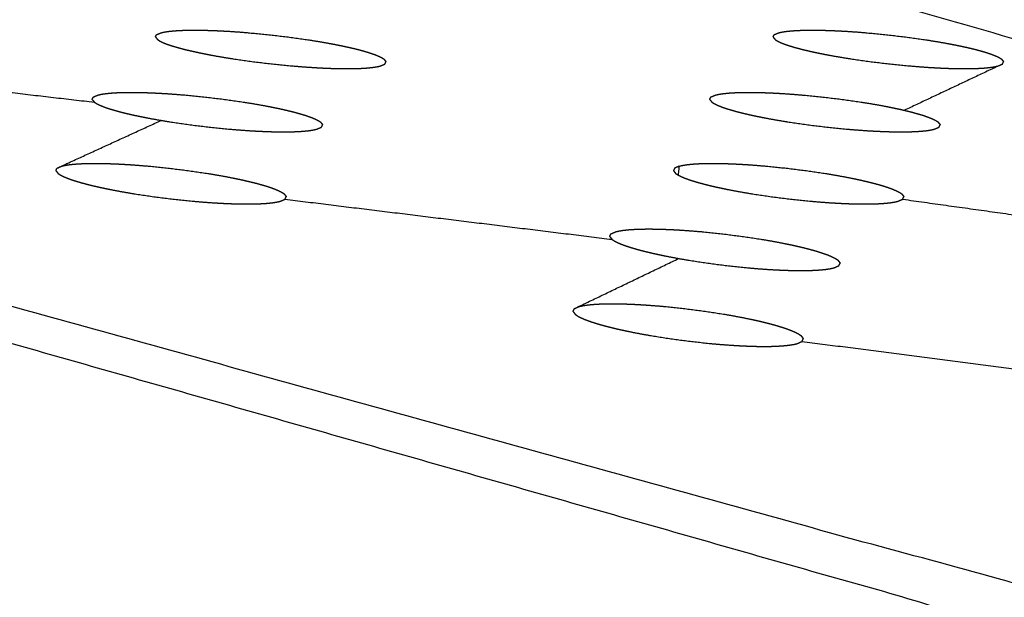
# Model space of a CAD drawing. Units: millimetres. Extents: x 36701 to 68905, y 5636 to 15930.
# Drawn here: x 60725 to 60755, y 12641 to 12659 of the extents above; entities that cross this region are included whole.
import ezdxf

# ---------------------------------------------------------------- set-up
doc = ezdxf.new("R2010")
doc.units = ezdxf.units.MM
doc.header["$MEASUREMENT"] = 0

msp = doc.modelspace()

# ---------------------------------------------------------------- linework, layer by layer
at = {"color": 0}
for points, knots in [([(61303.409, 12500.995), (61273.215, 12518.47), (61243.02, 12535.946), (61212.412, 12551.724), (61181.804, 12567.501), (61150.825, 12581.56), (61119.847, 12595.618), (61088.54, 12607.937), (61057.234, 12620.257), (61025.643, 12630.82), (60994.053, 12641.383), (60962.221, 12650.176), (60930.39, 12658.968), (60898.363, 12665.978), (60866.335, 12672.987), (60834.156, 12678.204), (60801.976, 12683.421), (60769.689, 12686.838), (60737.403, 12690.255), (60705.053, 12691.867), (60672.704, 12693.48), (60642.905, 12693.48), (60613.106, 12693.48), (60583.306, 12693.48), (60553.507, 12693.48), (60523.707, 12693.48), (60493.908, 12693.48), (60469.469, 12693.48), (60445.03, 12693.48)], [1, 1, 1, 2, 2, 3, 3, 4, 4, 5, 5, 6, 6, 7, 7, 8, 8, 9, 9, 10, 10, 11, 11, 12, 12, 13, 13, 14, 14, 14.820112, 14.820112, 14.820112]), ([(61064.788, 12500.163), (61064.901, 12500.579), (61065.014, 12500.995), (61034.819, 12518.47), (61004.624, 12535.946), (60974.016, 12551.724), (60943.408, 12567.501), (60912.43, 12581.56), (60881.451, 12595.618), (60850.145, 12607.937), (60818.838, 12620.257), (60787.248, 12630.82), (60755.657, 12641.383), (60723.826, 12650.176), (60691.994, 12658.968), (60659.967, 12665.978), (60627.94, 12672.987), (60595.76, 12678.204), (60563.581, 12683.421), (60545.818, 12685.301), (60528.055, 12687.181)], [0.640487, 0.640487, 0.640487, 1, 1, 2, 2, 3, 3, 4, 4, 5, 5, 6, 6, 7, 7, 8, 8, 9, 9, 9.550171, 9.550171, 9.550171]), ([(60566.712, 12682.427), (60590.046, 12678.625), (60613.381, 12674.823), (60636.639, 12670.097), (60659.898, 12665.372), (60683.066, 12659.726), (60706.233, 12654.081), (60729.293, 12647.52), (60752.353, 12640.959), (60775.289, 12633.486), (60798.225, 12626.013)], [0, 0, 0, 1, 1, 2, 2, 3, 3, 4, 4, 5, 5, 5]), ([(60751.594, 12658.968), (60768.343, 12654.155), (60785.093, 12649.341), (60785.188, 12649.313), (60785.283, 12649.285), (60791.628, 12647.334), (60797.973, 12645.382)], [-2, -2, -2, -1, -1, 0, 0, 1, 1, 1]), ([(60729.171, 12658.025), (60729.189, 12658.06), (60729.208, 12658.096), (60729.279, 12658.125), (60729.35, 12658.153), (60729.405, 12658.165), (60729.459, 12658.177), (60729.526, 12658.186), (60729.592, 12658.196), (60729.67, 12658.203), (60729.749, 12658.211), (60729.838, 12658.216), (60729.928, 12658.222), (60730.027, 12658.225), (60730.127, 12658.229), (60730.236, 12658.23), (60730.345, 12658.231), (60730.463, 12658.23), (60730.581, 12658.228), (60730.707, 12658.225), (60730.833, 12658.222), (60730.966, 12658.216), (60731.099, 12658.211), (60731.238, 12658.203), (60731.376, 12658.196), (60731.52, 12658.186), (60731.663, 12658.177), (60731.81, 12658.165), (60731.957, 12658.153), (60732.259, 12658.125), (60732.56, 12658.096), (60732.863, 12658.06), (60733.165, 12658.025), (60733.46, 12657.983), (60733.755, 12657.942), (60733.896, 12657.92), (60734.037, 12657.897), (60734.174, 12657.874), (60734.31, 12657.851), (60734.441, 12657.826), (60734.572, 12657.802), (60734.694, 12657.778), (60734.816, 12657.753), (60734.93, 12657.728), (60735.044, 12657.703), (60735.15, 12657.678), (60735.256, 12657.652), (60735.351, 12657.627), (60735.447, 12657.602), (60735.531, 12657.577), (60735.615, 12657.551), (60735.689, 12657.527), (60735.763, 12657.502), (60735.824, 12657.478), (60735.886, 12657.453), (60735.935, 12657.43), (60735.984, 12657.407), (60736.021, 12657.384), (60736.057, 12657.361), (60736.091, 12657.32), (60736.125, 12657.278)], [0, 0, 0, 1, 1, 2, 2, 3, 3, 4, 4, 5, 5, 6, 6, 7, 7, 8, 8, 9, 9, 10, 10, 11, 11, 12, 12, 13, 13, 14, 14, 15, 15, 16, 16, 17, 17, 18, 18, 19, 19, 20, 20, 21, 21, 22, 22, 23, 23, 24, 24, 25, 25, 26, 26, 27, 27, 28, 28, 29, 29, 30, 30, 30]), ([(60729.171, 12658.025), (60729.205, 12657.983), (60729.239, 12657.942), (60729.275, 12657.92), (60729.312, 12657.897), (60729.361, 12657.874), (60729.41, 12657.851), (60729.472, 12657.827), (60729.533, 12657.802), (60729.607, 12657.778), (60729.68, 12657.753), (60729.765, 12657.728), (60729.85, 12657.703), (60729.945, 12657.678), (60730.04, 12657.652), (60730.146, 12657.627), (60730.251, 12657.602), (60730.365, 12657.577), (60730.48, 12657.551), (60730.603, 12657.527), (60730.726, 12657.502), (60730.856, 12657.478), (60730.985, 12657.453), (60731.121, 12657.43), (60731.257, 12657.407), (60731.399, 12657.384), (60731.541, 12657.361), (60731.836, 12657.32), (60732.131, 12657.278), (60732.433, 12657.242), (60732.736, 12657.206), (60733.037, 12657.177), (60733.338, 12657.148), (60733.485, 12657.136), (60733.632, 12657.124), (60733.776, 12657.114), (60733.92, 12657.105), (60734.059, 12657.097), (60734.198, 12657.089), (60734.33, 12657.084), (60734.462, 12657.078), (60734.588, 12657.075), (60734.714, 12657.072), (60734.832, 12657.07), (60734.95, 12657.069), (60735.06, 12657.07), (60735.169, 12657.072), (60735.269, 12657.075), (60735.368, 12657.078), (60735.457, 12657.084), (60735.546, 12657.089), (60735.625, 12657.097), (60735.703, 12657.105), (60735.77, 12657.114), (60735.837, 12657.124), (60735.891, 12657.136), (60735.946, 12657.148), (60736.017, 12657.177), (60736.088, 12657.206), (60736.106, 12657.242), (60736.125, 12657.278)], [0, 0, 0, 1, 1, 2, 2, 3, 3, 4, 4, 5, 5, 6, 6, 7, 7, 8, 8, 9, 9, 10, 10, 11, 11, 12, 12, 13, 13, 14, 14, 15, 15, 16, 16, 17, 17, 18, 18, 19, 19, 20, 20, 21, 21, 22, 22, 23, 23, 24, 24, 25, 25, 26, 26, 27, 27, 28, 28, 29, 29, 30, 30, 30]), ([(60747.795, 12658.025), (60747.814, 12658.06), (60747.833, 12658.096), (60747.904, 12658.125), (60747.975, 12658.153), (60748.029, 12658.165), (60748.084, 12658.177), (60748.15, 12658.186), (60748.217, 12658.196), (60748.295, 12658.203), (60748.373, 12658.211), (60748.463, 12658.216), (60748.552, 12658.222), (60748.652, 12658.225), (60748.752, 12658.229), (60748.861, 12658.23), (60748.97, 12658.231), (60749.088, 12658.23), (60749.205, 12658.228), (60749.332, 12658.225), (60749.458, 12658.222), (60749.591, 12658.216), (60749.724, 12658.211), (60749.863, 12658.203), (60750.001, 12658.196), (60750.144, 12658.186), (60750.287, 12658.177), (60750.435, 12658.165), (60750.582, 12658.153), (60750.884, 12658.125), (60751.185, 12658.096), (60751.487, 12658.06), (60751.79, 12658.025), (60752.084, 12657.983), (60752.379, 12657.942), (60752.52, 12657.92), (60752.661, 12657.897), (60752.798, 12657.874), (60752.935, 12657.851), (60753.066, 12657.826), (60753.196, 12657.802), (60753.318, 12657.778), (60753.441, 12657.753), (60753.555, 12657.728), (60753.669, 12657.703), (60753.774, 12657.678), (60753.88, 12657.652), (60753.976, 12657.627), (60754.071, 12657.602), (60754.156, 12657.577), (60754.24, 12657.551), (60754.314, 12657.527), (60754.388, 12657.502), (60754.449, 12657.478), (60754.511, 12657.453), (60754.56, 12657.43), (60754.609, 12657.407), (60754.645, 12657.384), (60754.682, 12657.361), (60754.716, 12657.32), (60754.75, 12657.278)], [0, 0, 0, 1, 1, 2, 2, 3, 3, 4, 4, 5, 5, 6, 6, 7, 7, 8, 8, 9, 9, 10, 10, 11, 11, 12, 12, 13, 13, 14, 14, 15, 15, 16, 16, 17, 17, 18, 18, 19, 19, 20, 20, 21, 21, 22, 22, 23, 23, 24, 24, 25, 25, 26, 26, 27, 27, 28, 28, 29, 29, 30, 30, 30]), ([(60747.795, 12658.025), (60747.829, 12657.983), (60747.863, 12657.942), (60747.9, 12657.92), (60747.937, 12657.897), (60747.986, 12657.874), (60748.035, 12657.851), (60748.096, 12657.827), (60748.158, 12657.802), (60748.231, 12657.778), (60748.305, 12657.753), (60748.39, 12657.728), (60748.475, 12657.703), (60748.57, 12657.678), (60748.665, 12657.652), (60748.771, 12657.627), (60748.876, 12657.602), (60748.99, 12657.577), (60749.104, 12657.551), (60749.227, 12657.527), (60749.35, 12657.502), (60749.48, 12657.478), (60749.61, 12657.453), (60749.746, 12657.43), (60749.882, 12657.407), (60750.024, 12657.384), (60750.166, 12657.361), (60750.46, 12657.32), (60750.755, 12657.278), (60751.058, 12657.242), (60751.36, 12657.206), (60751.661, 12657.177), (60751.963, 12657.148), (60752.109, 12657.136), (60752.256, 12657.124), (60752.4, 12657.114), (60752.544, 12657.105), (60752.684, 12657.097), (60752.823, 12657.089), (60752.955, 12657.084), (60753.087, 12657.078), (60753.213, 12657.075), (60753.338, 12657.072), (60753.457, 12657.07), (60753.575, 12657.069), (60753.685, 12657.07), (60753.794, 12657.072), (60753.893, 12657.075), (60753.992, 12657.078), (60754.082, 12657.084), (60754.171, 12657.089), (60754.249, 12657.097), (60754.328, 12657.105), (60754.395, 12657.114), (60754.462, 12657.124), (60754.516, 12657.136), (60754.57, 12657.148), (60754.641, 12657.177), (60754.713, 12657.206), (60754.731, 12657.242), (60754.75, 12657.278)], [0, 0, 0, 1, 1, 2, 2, 3, 3, 4, 4, 5, 5, 6, 6, 7, 7, 8, 8, 9, 9, 10, 10, 11, 11, 12, 12, 13, 13, 14, 14, 15, 15, 16, 16, 17, 17, 18, 18, 19, 19, 20, 20, 21, 21, 22, 22, 23, 23, 24, 24, 25, 25, 26, 26, 27, 27, 28, 28, 29, 29, 30, 30, 30]), ([(60727.261, 12656.143), (60727.28, 12656.179), (60727.299, 12656.216), (60727.37, 12656.246), (60727.441, 12656.275), (60727.495, 12656.287), (60727.55, 12656.299), (60727.616, 12656.309), (60727.683, 12656.319), (60727.761, 12656.326), (60727.839, 12656.334), (60727.929, 12656.34), (60728.018, 12656.345), (60728.118, 12656.349), (60728.218, 12656.352), (60728.327, 12656.353), (60728.436, 12656.354), (60728.554, 12656.353), (60728.672, 12656.352), (60728.798, 12656.349), (60728.924, 12656.345), (60729.057, 12656.34), (60729.19, 12656.334), (60729.329, 12656.326), (60729.467, 12656.319), (60729.61, 12656.309), (60729.753, 12656.299), (60729.9, 12656.287), (60730.048, 12656.275), (60730.349, 12656.246), (60730.65, 12656.216), (60730.953, 12656.179), (60731.256, 12656.143), (60731.55, 12656.101), (60731.845, 12656.058), (60731.986, 12656.035), (60732.127, 12656.013), (60732.264, 12655.989), (60732.4, 12655.965), (60732.531, 12655.94), (60732.661, 12655.915), (60732.783, 12655.89), (60732.906, 12655.864), (60733.019, 12655.839), (60733.133, 12655.813), (60733.239, 12655.787), (60733.344, 12655.761), (60733.44, 12655.735), (60733.535, 12655.709), (60733.62, 12655.683), (60733.704, 12655.658), (60733.778, 12655.632), (60733.852, 12655.607), (60733.913, 12655.582), (60733.974, 12655.557), (60734.023, 12655.533), (60734.073, 12655.509), (60734.109, 12655.486), (60734.146, 12655.463), (60734.179, 12655.42), (60734.213, 12655.377)], [0, 0, 0, 1, 1, 2, 2, 3, 3, 4, 4, 5, 5, 6, 6, 7, 7, 8, 8, 9, 9, 10, 10, 11, 11, 12, 12, 13, 13, 14, 14, 15, 15, 16, 16, 17, 17, 18, 18, 19, 19, 20, 20, 21, 21, 22, 22, 23, 23, 24, 24, 25, 25, 26, 26, 27, 27, 28, 28, 29, 29, 30, 30, 30]), ([(60745.886, 12656.143), (60745.904, 12656.179), (60745.923, 12656.216), (60745.994, 12656.246), (60746.066, 12656.275), (60746.12, 12656.287), (60746.175, 12656.299), (60746.241, 12656.309), (60746.308, 12656.319), (60746.386, 12656.326), (60746.464, 12656.334), (60746.553, 12656.34), (60746.643, 12656.345), (60746.743, 12656.349), (60746.843, 12656.352), (60746.952, 12656.353), (60747.061, 12656.354), (60747.178, 12656.353), (60747.296, 12656.352), (60747.422, 12656.349), (60747.549, 12656.345), (60747.682, 12656.34), (60747.815, 12656.334), (60747.953, 12656.326), (60748.092, 12656.319), (60748.235, 12656.309), (60748.378, 12656.299), (60748.525, 12656.287), (60748.673, 12656.275), (60748.974, 12656.246), (60749.275, 12656.216), (60749.578, 12656.179), (60749.88, 12656.143), (60750.175, 12656.101), (60750.469, 12656.058), (60750.611, 12656.035), (60750.752, 12656.013), (60750.888, 12655.989), (60751.025, 12655.965), (60751.156, 12655.94), (60751.286, 12655.915), (60751.408, 12655.89), (60751.53, 12655.864), (60751.644, 12655.839), (60751.758, 12655.813), (60751.864, 12655.787), (60751.969, 12655.761), (60752.064, 12655.735), (60752.16, 12655.709), (60752.245, 12655.683), (60752.329, 12655.658), (60752.403, 12655.632), (60752.477, 12655.607), (60752.538, 12655.582), (60752.599, 12655.557), (60752.648, 12655.533), (60752.697, 12655.509), (60752.734, 12655.486), (60752.77, 12655.463), (60752.804, 12655.42), (60752.838, 12655.377)], [0, 0, 0, 1, 1, 2, 2, 3, 3, 4, 4, 5, 5, 6, 6, 7, 7, 8, 8, 9, 9, 10, 10, 11, 11, 12, 12, 13, 13, 14, 14, 15, 15, 16, 16, 17, 17, 18, 18, 19, 19, 20, 20, 21, 21, 22, 22, 23, 23, 24, 24, 25, 25, 26, 26, 27, 27, 28, 28, 29, 29, 30, 30, 30]), ([(60727.261, 12656.143), (60727.295, 12656.101), (60727.329, 12656.058), (60727.365, 12656.035), (60727.402, 12656.012), (60727.451, 12655.988), (60727.5, 12655.965), (60727.561, 12655.94), (60727.623, 12655.915), (60727.696, 12655.89), (60727.77, 12655.864), (60727.855, 12655.839), (60727.94, 12655.813), (60728.035, 12655.787), (60728.13, 12655.761), (60728.235, 12655.735), (60728.34, 12655.709), (60728.455, 12655.683), (60728.569, 12655.658), (60728.692, 12655.632), (60728.815, 12655.607), (60728.944, 12655.582), (60729.074, 12655.557), (60729.21, 12655.533), (60729.345, 12655.509), (60729.488, 12655.486), (60729.63, 12655.463), (60729.924, 12655.42), (60730.219, 12655.377), (60730.521, 12655.34), (60730.824, 12655.304), (60731.125, 12655.274), (60731.426, 12655.244), (60731.573, 12655.232), (60731.719, 12655.22), (60731.863, 12655.209), (60732.007, 12655.199), (60732.146, 12655.192), (60732.285, 12655.184), (60732.418, 12655.178), (60732.55, 12655.172), (60732.676, 12655.169), (60732.801, 12655.166), (60732.919, 12655.164), (60733.037, 12655.163), (60733.147, 12655.164), (60733.257, 12655.166), (60733.356, 12655.169), (60733.455, 12655.172), (60733.544, 12655.178), (60733.634, 12655.184), (60733.712, 12655.192), (60733.791, 12655.199), (60733.857, 12655.209), (60733.924, 12655.22), (60733.979, 12655.232), (60734.033, 12655.244), (60734.104, 12655.274), (60734.176, 12655.304), (60734.194, 12655.34), (60734.213, 12655.377)], [0, 0, 0, 1, 1, 2, 2, 3, 3, 4, 4, 5, 5, 6, 6, 7, 7, 8, 8, 9, 9, 10, 10, 11, 11, 12, 12, 13, 13, 14, 14, 15, 15, 16, 16, 17, 17, 18, 18, 19, 19, 20, 20, 21, 21, 22, 22, 23, 23, 24, 24, 25, 25, 26, 26, 27, 27, 28, 28, 29, 29, 30, 30, 30]), ([(60745.886, 12656.143), (60745.919, 12656.101), (60745.953, 12656.058), (60745.99, 12656.035), (60746.027, 12656.012), (60746.076, 12655.988), (60746.125, 12655.965), (60746.186, 12655.94), (60746.248, 12655.915), (60746.321, 12655.89), (60746.394, 12655.864), (60746.479, 12655.839), (60746.564, 12655.813), (60746.659, 12655.787), (60746.755, 12655.761), (60746.859, 12655.735), (60746.964, 12655.709), (60747.079, 12655.683), (60747.193, 12655.658), (60747.316, 12655.632), (60747.439, 12655.607), (60747.569, 12655.582), (60747.699, 12655.557), (60747.834, 12655.533), (60747.97, 12655.509), (60748.112, 12655.486), (60748.254, 12655.463), (60748.548, 12655.42), (60748.843, 12655.377), (60749.146, 12655.34), (60749.448, 12655.304), (60749.749, 12655.274), (60750.051, 12655.244), (60750.197, 12655.232), (60750.344, 12655.22), (60750.488, 12655.209), (60750.632, 12655.199), (60750.771, 12655.192), (60750.91, 12655.184), (60751.042, 12655.178), (60751.175, 12655.172), (60751.3, 12655.169), (60751.426, 12655.166), (60751.544, 12655.164), (60751.662, 12655.163), (60751.772, 12655.164), (60751.882, 12655.166), (60751.981, 12655.169), (60752.08, 12655.172), (60752.169, 12655.178), (60752.258, 12655.184), (60752.337, 12655.192), (60752.416, 12655.199), (60752.482, 12655.209), (60752.549, 12655.22), (60752.604, 12655.232), (60752.658, 12655.244), (60752.729, 12655.274), (60752.8, 12655.304), (60752.819, 12655.34), (60752.838, 12655.377)], [0, 0, 0, 1, 1, 2, 2, 3, 3, 4, 4, 5, 5, 6, 6, 7, 7, 8, 8, 9, 9, 10, 10, 11, 11, 12, 12, 13, 13, 14, 14, 15, 15, 16, 16, 17, 17, 18, 18, 19, 19, 20, 20, 21, 21, 22, 22, 23, 23, 24, 24, 25, 25, 26, 26, 27, 27, 28, 28, 29, 29, 30, 30, 30]), ([(60726.167, 12653.996), (60726.186, 12654.034), (60726.205, 12654.071), (60727.775, 12654.79), (60729.345, 12655.509)], [0, 0, 0, 1, 1, 2, 2, 2]), ([(60726.205, 12654.071), (60726.276, 12654.101), (60726.347, 12654.132), (60726.402, 12654.144), (60726.457, 12654.156), (60726.523, 12654.167), (60726.59, 12654.177), (60726.668, 12654.185), (60726.746, 12654.193), (60726.836, 12654.198), (60726.925, 12654.204), (60727.025, 12654.208), (60727.125, 12654.211), (60727.234, 12654.212), (60727.343, 12654.213), (60727.461, 12654.212), (60727.579, 12654.211), (60727.705, 12654.208), (60727.831, 12654.204), (60727.964, 12654.198), (60728.097, 12654.193), (60728.235, 12654.185), (60728.373, 12654.177), (60728.517, 12654.167), (60728.66, 12654.156), (60728.807, 12654.144), (60728.955, 12654.132), (60729.256, 12654.101), (60729.557, 12654.071), (60729.859, 12654.034), (60730.162, 12653.996), (60730.456, 12653.953), (60730.751, 12653.909), (60730.892, 12653.886), (60731.033, 12653.862), (60731.169, 12653.837), (60731.306, 12653.813), (60731.436, 12653.787), (60731.567, 12653.762), (60731.689, 12653.736), (60731.811, 12653.71), (60731.925, 12653.683), (60732.038, 12653.657), (60732.144, 12653.63), (60732.25, 12653.604), (60732.345, 12653.577), (60732.44, 12653.55), (60732.525, 12653.524), (60732.609, 12653.497), (60732.683, 12653.471), (60732.757, 12653.445), (60732.818, 12653.419), (60732.879, 12653.394), (60732.928, 12653.369), (60732.977, 12653.345), (60733.013, 12653.321), (60733.05, 12653.297), (60733.083, 12653.253), (60733.117, 12653.209)], [0, 0, 0, 1, 1, 2, 2, 3, 3, 4, 4, 5, 5, 6, 6, 7, 7, 8, 8, 9, 9, 10, 10, 11, 11, 12, 12, 13, 13, 14, 14, 15, 15, 16, 16, 17, 17, 18, 18, 19, 19, 20, 20, 21, 21, 22, 22, 23, 23, 24, 24, 25, 25, 26, 26, 27, 27, 28, 28, 29, 29, 29]), ([(60744.94, 12653.858), (60744.956, 12653.995), (60744.972, 12654.132), (60744.901, 12654.101), (60744.829, 12654.071), (60744.811, 12654.034), (60744.792, 12653.996)], [0.888736, 0.888736, 0.888736, 1, 1, 2, 2, 3, 3, 3]), ([(60744.972, 12654.132), (60745.027, 12654.144), (60745.081, 12654.156), (60745.148, 12654.167), (60745.215, 12654.177), (60745.293, 12654.185), (60745.371, 12654.193), (60745.461, 12654.198), (60745.55, 12654.204), (60745.65, 12654.208), (60745.75, 12654.211), (60745.859, 12654.212), (60745.968, 12654.213), (60746.085, 12654.212), (60746.203, 12654.211), (60746.329, 12654.208), (60746.455, 12654.204), (60746.589, 12654.198), (60746.722, 12654.193), (60746.86, 12654.185), (60746.998, 12654.177), (60747.142, 12654.167), (60747.285, 12654.156), (60747.432, 12654.144), (60747.579, 12654.132), (60747.881, 12654.101), (60748.182, 12654.071), (60748.484, 12654.034), (60748.786, 12653.996), (60749.081, 12653.953), (60749.376, 12653.909), (60749.517, 12653.886), (60749.657, 12653.862), (60749.794, 12653.837), (60749.931, 12653.813), (60750.061, 12653.787), (60750.192, 12653.762), (60750.314, 12653.736), (60750.436, 12653.71), (60750.55, 12653.683), (60750.663, 12653.657), (60750.769, 12653.63), (60750.874, 12653.604), (60750.969, 12653.577), (60751.065, 12653.55), (60751.149, 12653.524), (60751.234, 12653.497), (60751.307, 12653.471), (60751.381, 12653.445), (60751.442, 12653.419), (60751.503, 12653.394), (60751.552, 12653.369), (60751.601, 12653.345), (60751.638, 12653.321), (60751.675, 12653.297), (60751.708, 12653.253), (60751.742, 12653.209)], [0, 0, 0, 1, 1, 2, 2, 3, 3, 4, 4, 5, 5, 6, 6, 7, 7, 8, 8, 9, 9, 10, 10, 11, 11, 12, 12, 13, 13, 14, 14, 15, 15, 16, 16, 17, 17, 18, 18, 19, 19, 20, 20, 21, 21, 22, 22, 23, 23, 24, 24, 25, 25, 26, 26, 27, 27, 28, 28, 28]), ([(60726.167, 12653.996), (60726.201, 12653.953), (60726.235, 12653.909), (60726.271, 12653.885), (60726.308, 12653.862), (60726.357, 12653.837), (60726.406, 12653.813), (60726.467, 12653.787), (60726.529, 12653.762), (60726.602, 12653.736), (60726.675, 12653.71), (60726.76, 12653.683), (60726.844, 12653.657), (60726.94, 12653.63), (60727.035, 12653.604), (60727.14, 12653.577), (60727.245, 12653.55), (60727.359, 12653.524), (60727.473, 12653.497), (60727.596, 12653.471), (60727.719, 12653.445), (60727.849, 12653.419), (60727.978, 12653.394), (60728.114, 12653.369), (60728.25, 12653.345), (60728.392, 12653.321), (60728.533, 12653.297), (60728.828, 12653.253), (60729.122, 12653.209), (60729.425, 12653.171), (60729.727, 12653.133), (60730.028, 12653.103), (60730.329, 12653.072), (60730.476, 12653.059), (60730.623, 12653.047), (60730.767, 12653.037), (60730.91, 12653.026), (60731.05, 12653.018), (60731.189, 12653.01), (60731.321, 12653.004), (60731.453, 12652.999), (60731.579, 12652.995), (60731.704, 12652.992), (60731.823, 12652.99), (60731.941, 12652.989), (60732.05, 12652.99), (60732.16, 12652.992), (60732.259, 12652.995), (60732.359, 12652.999), (60732.448, 12653.004), (60732.537, 12653.01), (60732.615, 12653.018), (60732.694, 12653.026), (60732.761, 12653.037), (60732.827, 12653.047), (60732.882, 12653.059), (60732.937, 12653.072), (60733.008, 12653.103), (60733.079, 12653.133), (60733.098, 12653.171), (60733.117, 12653.209)], [0, 0, 0, 1, 1, 2, 2, 3, 3, 4, 4, 5, 5, 6, 6, 7, 7, 8, 8, 9, 9, 10, 10, 11, 11, 12, 12, 13, 13, 14, 14, 15, 15, 16, 16, 17, 17, 18, 18, 19, 19, 20, 20, 21, 21, 22, 22, 23, 23, 24, 24, 25, 25, 26, 26, 27, 27, 28, 28, 29, 29, 30, 30, 30]), ([(60744.792, 12653.996), (60744.825, 12653.953), (60744.859, 12653.909), (60744.896, 12653.885), (60744.932, 12653.862), (60744.981, 12653.837), (60745.031, 12653.813), (60745.092, 12653.787), (60745.153, 12653.762), (60745.226, 12653.736), (60745.3, 12653.71), (60745.385, 12653.683), (60745.469, 12653.657), (60745.564, 12653.63), (60745.659, 12653.604), (60745.764, 12653.577), (60745.869, 12653.55), (60745.984, 12653.524), (60746.098, 12653.497), (60746.221, 12653.471), (60746.344, 12653.445), (60746.473, 12653.419), (60746.603, 12653.394), (60746.739, 12653.369), (60746.875, 12653.345), (60747.016, 12653.321), (60747.158, 12653.297), (60747.452, 12653.253), (60747.747, 12653.209), (60748.049, 12653.171), (60748.351, 12653.133), (60748.653, 12653.103), (60748.954, 12653.072), (60749.101, 12653.059), (60749.247, 12653.047), (60749.391, 12653.037), (60749.535, 12653.026), (60749.674, 12653.018), (60749.813, 12653.01), (60749.945, 12653.004), (60750.077, 12652.999), (60750.203, 12652.995), (60750.328, 12652.992), (60750.447, 12652.99), (60750.565, 12652.989), (60750.675, 12652.99), (60750.785, 12652.992), (60750.884, 12652.995), (60750.983, 12652.999), (60751.072, 12653.004), (60751.161, 12653.01), (60751.24, 12653.018), (60751.319, 12653.026), (60751.386, 12653.037), (60751.452, 12653.047), (60751.507, 12653.059), (60751.561, 12653.072), (60751.633, 12653.103), (60751.704, 12653.133), (60751.723, 12653.171), (60751.742, 12653.209)], [0, 0, 0, 1, 1, 2, 2, 3, 3, 4, 4, 5, 5, 6, 6, 7, 7, 8, 8, 9, 9, 10, 10, 11, 11, 12, 12, 13, 13, 14, 14, 15, 15, 16, 16, 17, 17, 18, 18, 19, 19, 20, 20, 21, 21, 22, 22, 23, 23, 24, 24, 25, 25, 26, 26, 27, 27, 28, 28, 29, 29, 30, 30, 30]), ([(60742.87, 12652.013), (60742.889, 12652.052), (60742.908, 12652.09), (60742.98, 12652.121), (60743.051, 12652.153), (60743.106, 12652.165), (60743.16, 12652.178), (60743.227, 12652.188), (60743.294, 12652.198), (60743.372, 12652.207), (60743.45, 12652.215), (60743.539, 12652.221), (60743.629, 12652.226), (60743.729, 12652.23), (60743.829, 12652.234), (60743.938, 12652.235), (60744.047, 12652.236), (60744.165, 12652.235), (60744.282, 12652.234), (60744.408, 12652.23), (60744.534, 12652.226), (60744.668, 12652.221), (60744.801, 12652.215), (60744.939, 12652.207), (60745.077, 12652.198), (60745.22, 12652.188), (60745.364, 12652.178), (60745.511, 12652.165), (60745.658, 12652.153), (60745.959, 12652.121), (60746.261, 12652.09), (60746.563, 12652.052), (60746.865, 12652.013), (60747.159, 12651.969), (60747.453, 12651.924), (60747.595, 12651.9), (60747.736, 12651.876), (60747.872, 12651.851), (60748.009, 12651.825), (60748.139, 12651.799), (60748.269, 12651.773), (60748.391, 12651.747), (60748.513, 12651.72), (60748.627, 12651.693), (60748.74, 12651.666), (60748.846, 12651.639), (60748.952, 12651.611), (60749.047, 12651.584), (60749.142, 12651.557), (60749.226, 12651.529), (60749.311, 12651.502), (60749.384, 12651.475), (60749.458, 12651.449), (60749.519, 12651.423), (60749.58, 12651.397), (60749.629, 12651.371), (60749.678, 12651.346), (60749.715, 12651.322), (60749.751, 12651.297), (60749.785, 12651.252), (60749.818, 12651.207)], [0, 0, 0, 1, 1, 2, 2, 3, 3, 4, 4, 5, 5, 6, 6, 7, 7, 8, 8, 9, 9, 10, 10, 11, 11, 12, 12, 13, 13, 14, 14, 15, 15, 16, 16, 17, 17, 18, 18, 19, 19, 20, 20, 21, 21, 22, 22, 23, 23, 24, 24, 25, 25, 26, 26, 27, 27, 28, 28, 29, 29, 30, 30, 30]), ([(60742.87, 12652.013), (60742.904, 12651.969), (60742.937, 12651.924), (60742.974, 12651.9), (60743.011, 12651.876), (60743.059, 12651.851), (60743.108, 12651.825), (60743.17, 12651.799), (60743.231, 12651.773), (60743.304, 12651.747), (60743.378, 12651.72), (60743.462, 12651.693), (60743.547, 12651.666), (60743.642, 12651.639), (60743.737, 12651.611), (60743.842, 12651.584), (60743.947, 12651.557), (60744.061, 12651.529), (60744.176, 12651.502), (60744.298, 12651.476), (60744.421, 12651.449), (60744.55, 12651.423), (60744.68, 12651.397), (60744.815, 12651.371), (60744.951, 12651.346), (60745.093, 12651.322), (60745.235, 12651.297), (60745.529, 12651.252), (60745.824, 12651.207), (60746.126, 12651.168), (60746.428, 12651.13), (60746.729, 12651.098), (60747.03, 12651.067), (60747.176, 12651.054), (60747.323, 12651.041), (60747.467, 12651.031), (60747.611, 12651.02), (60747.75, 12651.012), (60747.889, 12651.003), (60748.021, 12650.998), (60748.153, 12650.992), (60748.279, 12650.988), (60748.405, 12650.984), (60748.523, 12650.983), (60748.641, 12650.982), (60748.751, 12650.983), (60748.86, 12650.984), (60748.959, 12650.988), (60749.059, 12650.992), (60749.148, 12650.998), (60749.237, 12651.003), (60749.316, 12651.012), (60749.394, 12651.02), (60749.461, 12651.031), (60749.528, 12651.041), (60749.583, 12651.054), (60749.637, 12651.067), (60749.708, 12651.098), (60749.78, 12651.13), (60749.799, 12651.168), (60749.818, 12651.207)], [0, 0, 0, 1, 1, 2, 2, 3, 3, 4, 4, 5, 5, 6, 6, 7, 7, 8, 8, 9, 9, 10, 10, 11, 11, 12, 12, 13, 13, 14, 14, 15, 15, 16, 16, 17, 17, 18, 18, 19, 19, 20, 20, 21, 21, 22, 22, 23, 23, 24, 24, 25, 25, 26, 26, 27, 27, 28, 28, 29, 29, 30, 30, 30]), ([(60741.763, 12649.754), (60741.782, 12649.794), (60741.802, 12649.833), (60743.376, 12650.59), (60744.951, 12651.346)], [0, 0, 0, 1, 1, 2, 2, 2]), ([(60741.802, 12649.833), (60741.873, 12649.865), (60741.944, 12649.897), (60741.999, 12649.91), (60742.054, 12649.923), (60742.121, 12649.934), (60742.187, 12649.944), (60742.266, 12649.953), (60742.344, 12649.961), (60742.433, 12649.967), (60742.523, 12649.973), (60742.623, 12649.977), (60742.722, 12649.98), (60742.832, 12649.981), (60742.941, 12649.983), (60743.059, 12649.981), (60743.177, 12649.98), (60743.302, 12649.977), (60743.428, 12649.973), (60743.561, 12649.967), (60743.695, 12649.961), (60743.833, 12649.953), (60743.971, 12649.944), (60744.114, 12649.934), (60744.257, 12649.923), (60744.405, 12649.91), (60744.552, 12649.897), (60744.853, 12649.865), (60745.154, 12649.833), (60745.456, 12649.794), (60745.758, 12649.754), (60746.052, 12649.708), (60746.346, 12649.663), (60746.487, 12649.638), (60746.628, 12649.613), (60746.765, 12649.587), (60746.901, 12649.561), (60747.031, 12649.534), (60747.161, 12649.508), (60747.283, 12649.48), (60747.405, 12649.453), (60747.519, 12649.425), (60747.633, 12649.398), (60747.738, 12649.37), (60747.843, 12649.341), (60747.938, 12649.313), (60748.033, 12649.285), (60748.118, 12649.258), (60748.202, 12649.23), (60748.276, 12649.202), (60748.349, 12649.175), (60748.41, 12649.148), (60748.471, 12649.121), (60748.52, 12649.095), (60748.569, 12649.069), (60748.605, 12649.044), (60748.641, 12649.019), (60748.675, 12648.973), (60748.708, 12648.927)], [0, 0, 0, 1, 1, 2, 2, 3, 3, 4, 4, 5, 5, 6, 6, 7, 7, 8, 8, 9, 9, 10, 10, 11, 11, 12, 12, 13, 13, 14, 14, 15, 15, 16, 16, 17, 17, 18, 18, 19, 19, 20, 20, 21, 21, 22, 22, 23, 23, 24, 24, 25, 25, 26, 26, 27, 27, 28, 28, 29, 29, 29]), ([(60741.763, 12649.754), (60741.797, 12649.708), (60741.83, 12649.663), (60741.866, 12649.638), (60741.903, 12649.613), (60741.951, 12649.587), (60742, 12649.561), (60742.062, 12649.535), (60742.123, 12649.508), (60742.196, 12649.481), (60742.269, 12649.453), (60742.354, 12649.425), (60742.439, 12649.397), (60742.534, 12649.369), (60742.629, 12649.341), (60742.733, 12649.313), (60742.838, 12649.285), (60742.952, 12649.258), (60743.067, 12649.23), (60743.189, 12649.202), (60743.312, 12649.175), (60743.441, 12649.148), (60743.571, 12649.121), (60743.706, 12649.095), (60743.842, 12649.069), (60743.984, 12649.044), (60744.125, 12649.019), (60744.419, 12648.973), (60744.714, 12648.927), (60745.016, 12648.887), (60745.318, 12648.847), (60745.619, 12648.815), (60745.92, 12648.782), (60746.066, 12648.769), (60746.213, 12648.756), (60746.356, 12648.746), (60746.5, 12648.735), (60746.639, 12648.726), (60746.779, 12648.718), (60746.911, 12648.712), (60747.043, 12648.706), (60747.168, 12648.702), (60747.294, 12648.698), (60747.412, 12648.697), (60747.531, 12648.696), (60747.64, 12648.697), (60747.75, 12648.698), (60747.849, 12648.702), (60747.949, 12648.706), (60748.037, 12648.712), (60748.126, 12648.718), (60748.205, 12648.726), (60748.284, 12648.735), (60748.351, 12648.746), (60748.418, 12648.756), (60748.472, 12648.769), (60748.527, 12648.782), (60748.598, 12648.815), (60748.67, 12648.847), (60748.689, 12648.887), (60748.708, 12648.927)], [0, 0, 0, 1, 1, 2, 2, 3, 3, 4, 4, 5, 5, 6, 6, 7, 7, 8, 8, 9, 9, 10, 10, 11, 11, 12, 12, 13, 13, 14, 14, 15, 15, 16, 16, 17, 17, 18, 18, 19, 19, 20, 20, 21, 21, 22, 22, 23, 23, 24, 24, 25, 25, 26, 26, 27, 27, 28, 28, 29, 29, 30, 30, 30])]:
    msp.add_open_spline(points, degree=2, knots=knots, dxfattribs=at)
for points in [[(60717.463, 12657.206), (60722.396, 12656.632), (60727.329, 12656.058)], [(60754.713, 12657.206), (60753.235, 12656.51), (60751.758, 12655.813)], [(60733.079, 12653.133), (60738.008, 12652.529), (60742.937, 12651.924)], [(60751.704, 12653.133), (60756.938, 12652.4), (60762.172, 12651.666)], [(60748.67, 12648.847), (60753.595, 12648.212), (60758.52, 12647.577)]]:
    msp.add_open_spline(points, degree=2, dxfattribs=at)

doc.saveas('drawing.dxf')
